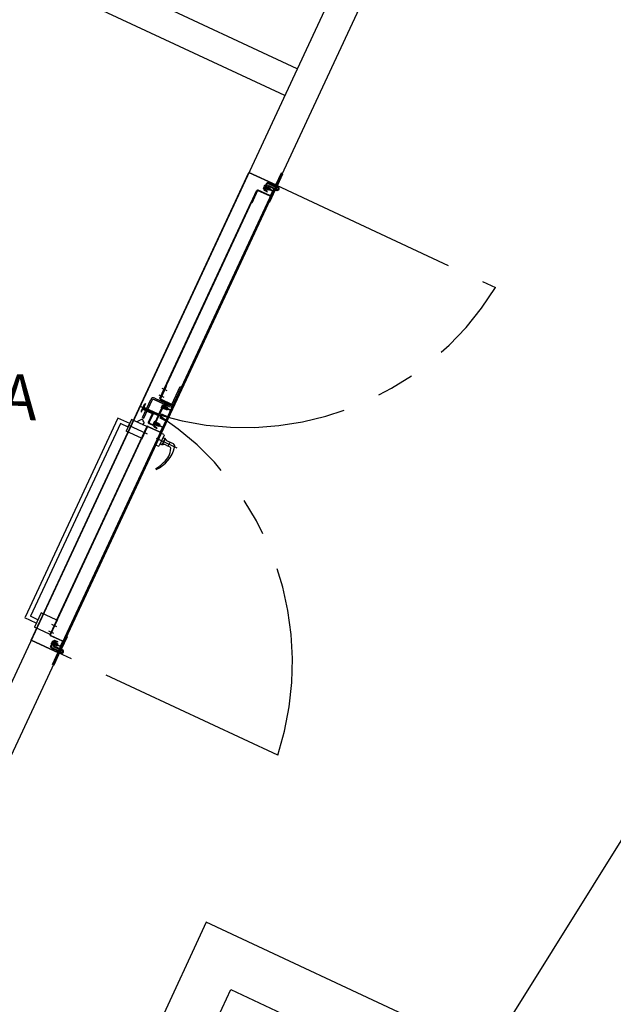
# Model space of a CAD drawing. Units: inches. Extents: x 21 to 692, y 14 to 649.
# Drawn here: x 665 to 667, y 626 to 629 of the extents above; entities that cross this region are included whole.
import ezdxf

# ---------------------------------------------------------------- set-up
doc = ezdxf.new("R2010")
doc.units = ezdxf.units.IN
doc.header["$MEASUREMENT"] = 0
doc.linetypes.add('AM_ISO02W050x2', pattern=[3.75, 3, -0.75])
doc.linetypes.add('CENTER', pattern=[2, 1.25, -0.25, 0.25, -0.25])
for name, color, linetype in [('CAN', 5, 'AM_ISO02W050x2'), ('D', 8, 'Continuous'), ('EJE', 1, 'CENTER'), ('L', 2, 'Continuous')]:
    doc.layers.add(name, color=color, linetype=linetype)
doc.styles.add('ROMANS', font='romans.shx')

# ---------------------------------------------------------------- blocks, each defined once
blk = doc.blocks.new('EMPAQUET')
for p, q in [((-4.6, 3.5), (-5.5, 4.3)), ((-4, 4.3), (-4.8, 5.1)), ((4, 4.3), (4.8, 5.1)), ((4.6, 3.5), (5.5, 4.3)), ((-3.4, -15), (-4.6, -4.7)), ((-3.1, -3), (3.1, -3)), ((-1.4, -15), (-2.3, -6.7)), ((-0.8, -5), (0.8, -5)), ((1.4, -15), (2.3, -6.7)), ((3.4, -15.2), (4.6, -4.7))]:
    blk.add_line(p, q)
for centre, radius, start, end in [((-5.1, 4.7), 0.502, 42.2737, 233.1789), ((0, 0), 5, 152.2038, 219.9889), ((-5.3, 2.8), 1, 332.2038, 47.7263), ((-3.3, 5), 1, 227.7263, 303.2488), ((0, 0), 3.5, 301.0027, 238.9973), ((0, 0), 5, 56.7512, 123.2488), ((3.3, 5), 1, 236.7512, 312.2737), ((0, 0), 5, 320.0111, 27.7962), ((5.3, 2.8), 1, 132.2737, 207.7962), ((5.1, 4.7), 0.502, 306.8211, 137.7263), ((-3.1, -4.5), 1.5, 90, 186.4831), ((-2.4, -15), 1.01, 180, 360), ((-0.8, -6.5), 1.5, 90, 186.4831), ((0.8, -6.5), 1.5, 353.5169, 90), ((2.4, -15), 1.01, 180, 360), ((3.1, -4.5), 1.5, 353.5169, 90)]:
    blk.add_arc(centre, radius, start, end)
blk = doc.blocks.new('GENERACION')
for p, q in [((-5.8255, -22.6984), (-6.389, -23.9068)), ((-4.6171, -23.2619), (-5.8255, -22.6984)), ((-6.1675, -23.8262), (-5.7449, -22.9199)), ((-5.7449, -22.9199), (-4.8386, -23.3425))]:
    blk.add_line(p, q)
at = {"layer": 'CAN'}
blk.add_line((-2.2625, -18.9043), (-4.8252, -23.0178), dxfattribs=at)
at = {"layer": 'D'}
for p, q in [((-5.5256, -19.8861), (-6.2618, -19.5427)), ((-5.5668, -19.9744), (-6.3007, -19.6322)), ((-6.4033, -21.7683), (-5.6848, -20.2276)), ((-5.6848, -20.2276), (-5.5942, -20.2699)), ((-5.5942, -20.2699), (-5.6848, -20.2276)), ((-5.5765, -20.232), (-5.5979, -20.2777)), ((-5.5738, -20.2332), (-5.5952, -20.279)), ((-5.5765, -20.232), (-5.5738, -20.2332)), ((-6.3127, -21.8106), (-5.5942, -20.2699)), ((-5.5928, -20.274), (-5.5924, -20.277)), ((-6.3149, -21.8095), (-5.6065, -20.2903)), ((-5.9531, -21.0337), (-5.6007, -20.2779)), ((-5.6776, -20.3263), (-5.6598, -20.2882)), ((-5.6776, -20.3263), (-5.6598, -20.2882)), ((-5.6579, -20.287), (-5.6769, -20.3278)), ((-5.6579, -20.287), (-5.6769, -20.3278)), ((-5.6568, -20.2875), (-5.6758, -20.3283)), ((-5.6568, -20.2875), (-5.6758, -20.3283)), ((-5.6598, -20.2882), (-5.6591, -20.2867)), ((-5.6598, -20.2882), (-5.6591, -20.2867)), ((-5.658, -20.2872), (-5.6591, -20.2867)), ((-5.658, -20.2872), (-5.6591, -20.2867)), ((-5.6551, -20.2869), (-5.6161, -20.3051)), ((-5.6156, -20.304), (-5.6546, -20.2858)), ((-5.6264, -20.2782), (-5.6269, -20.2794)), ((-5.6269, -20.2794), (-5.6082, -20.2881)), ((-5.6077, -20.287), (-5.6264, -20.2782)), ((-5.6192, -20.3235), (-5.5979, -20.2777)), ((-5.6165, -20.3248), (-5.5975, -20.284)), ((-5.6076, -20.2897), (-5.6139, -20.3034)), ((-5.6128, -20.3039), (-5.6065, -20.2903)), ((-5.6008, -20.2841), (-5.5981, -20.2854)), ((-5.5981, -20.2826), (-5.5953, -20.2816)), ((-5.9786, -20.9717), (-5.676, -20.3229)), ((-5.9786, -20.9717), (-5.676, -20.3229)), ((-5.9781, -20.9736), (-5.6743, -20.3221)), ((-5.6769, -20.3278), (-5.6758, -20.3283)), ((-5.6769, -20.3278), (-5.6758, -20.3283)), ((-5.6192, -20.3235), (-5.6165, -20.3248)), ((-5.9786, -20.9717), (-5.9608, -20.9336)), ((-5.9786, -20.9717), (-5.9608, -20.9336)), ((-5.9786, -20.9717), (-5.9608, -20.9336)), ((-5.9585, -20.9316), (-5.9775, -20.9725)), ((-5.9575, -20.9324), (-5.9765, -20.9732)), ((-5.9723, -20.9382), (-5.9558, -20.9459)), ((-5.9575, -20.9324), (-5.9586, -20.9319)), ((-5.9391, -20.9918), (-5.9116, -20.9328)), ((-5.9071, -20.935), (-5.9346, -20.9939)), ((-5.9116, -20.9328), (-5.9071, -20.935)), ((-6.0363, -21.0347), (-6.0089, -20.9758)), ((-6.0318, -21.0368), (-6.0043, -20.9779)), ((-5.9478, -20.9987), (-5.9977, -20.9755)), ((-5.9977, -20.9755), (-5.9478, -20.9987)), ((-5.9956, -20.9709), (-5.9457, -20.9942)), ((-5.9824, -20.96), (-5.966, -20.9676)), ((-5.9774, -20.9722), (-5.9786, -20.9717)), ((-5.9774, -20.9722), (-5.9786, -20.9717)), ((-5.9368, -20.9928), (-5.9781, -20.9736)), ((-5.9763, -20.9758), (-5.9373, -20.9939)), ((-6.0003, -21.0184), (-6.0425, -20.9987)), ((-5.9635, -21.0011), (-5.964, -21.0022)), ((-5.964, -21.0022), (-5.9453, -21.0109)), ((-5.9447, -21.0098), (-5.9635, -21.0011)), ((-5.9367, -20.9956), (-5.9431, -21.0092)), ((-5.942, -21.0097), (-5.9356, -20.9961)), ((-6.1171, -21.0369), (-6.423, -21.6928)), ((-6.1089, -21.0547), (-6.4051, -21.6899)), ((-6.3058, -21.7958), (-5.9577, -21.0493)), ((-6.0781, -21.0551), (-6.1171, -21.0369)), ((-6.0835, -21.0666), (-6.1089, -21.0547)), ((-6.0719, -21.0418), (-6.0897, -21.0799)), ((-6.0221, -21.065), (-6.0719, -21.0418)), ((-6.0371, -21.0404), (-6.0547, -21.0498)), ((-6.0366, -21.0583), (-6.0314, -21.0542)), ((-6.0363, -21.0347), (-6.0318, -21.0368)), ((-6.0203, -21.0642), (-6.3241, -21.7156)), ((-6.0221, -21.065), (-6.3203, -21.7046)), ((-6.0398, -21.1031), (-6.0897, -21.0799)), ((-6.0848, -21.059), (-6.0211, -21.0887)), ((-6.0399, -21.1062), (-6.0209, -21.0653)), ((-6.0221, -21.065), (-6.0398, -21.1031)), ((-6.0387, -21.1064), (-6.0196, -21.0656)), ((-6.021, -21.0656), (-6.0221, -21.065)), ((-5.9791, -21.0834), (-6.0203, -21.0642)), ((-6.0176, -21.0641), (-5.9785, -21.0823)), ((-5.9899, -21.0577), (-5.9893, -21.0566)), ((-5.9711, -21.0664), (-5.9899, -21.0577)), ((-5.9893, -21.0566), (-5.9706, -21.0653)), ((-5.9769, -21.0817), (-5.9705, -21.0681)), ((-5.9694, -21.0686), (-5.9758, -21.0822)), ((-5.9657, -21.0914), (-5.9752, -21.0869)), ((-6.0387, -21.1064), (-6.0398, -21.1059)), ((-5.9907, -21.1028), (-5.9224, -21.1347)), ((-5.965, -21.0933), (-5.9814, -21.1287)), ((-5.9622, -21.1041), (-5.9715, -21.1239)), ((-5.9615, -21.1049), (-5.9704, -21.1239)), ((-5.9685, -21.101), (-5.9628, -21.1037)), ((-5.9657, -21.0914), (-5.965, -21.0933)), ((-5.9618, -21.1046), (-5.9597, -21.1072)), ((-5.9524, -21.113), (-5.9354, -21.1209)), ((-5.9512, -21.129), (-5.9453, -21.1163)), ((-5.9929, -21.125), (-5.9834, -21.1294)), ((-5.9834, -21.1294), (-5.9814, -21.1287)), ((-5.9778, -21.121), (-5.9721, -21.1236)), ((-5.9708, -21.1239), (-5.9674, -21.1238)), ((-5.9583, -21.1257), (-5.9454, -21.1317)), ((-5.9664, -21.1836), (-5.9792, -21.1948)), ((-5.993, -21.2045), (-5.9832, -21.1978)), ((-6.3862, -21.7127), (-6.424, -21.695)), ((-6.3808, -21.7012), (-6.4051, -21.6899)), ((-6.3704, -21.6789), (-6.3923, -21.726)), ((-6.3205, -21.7021), (-6.3704, -21.6789)), ((-6.3188, -21.7013), (-6.3408, -21.7485)), ((-6.3405, -21.7507), (-6.3172, -21.7008)), ((-6.3393, -21.7512), (-6.3161, -21.7014)), ((-6.3172, -21.7008), (-6.3161, -21.7014)), ((-6.3425, -21.7492), (-6.3923, -21.726)), ((-6.3362, -21.7157), (-6.3198, -21.7234)), ((-6.4033, -21.7683), (-6.3127, -21.8106)), ((-6.3127, -21.8106), (-6.4033, -21.7683)), ((-6.3127, -21.8106), (-6.4033, -21.7683)), ((-6.3464, -21.7375), (-6.3299, -21.7452)), ((-6.3408, -21.7485), (-6.3415, -21.75)), ((-6.3403, -21.7505), (-6.3415, -21.75)), ((-6.3002, -21.7722), (-6.3393, -21.754)), ((-6.3387, -21.7529), (-6.2997, -21.7711)), ((-6.2876, -21.7569), (-6.3089, -21.8026)), ((-6.2849, -21.7581), (-6.3039, -21.7989)), ((-6.2876, -21.7569), (-6.2849, -21.7581)), ((-6.3602, -21.7884), (-6.3149, -21.8095)), ((-6.3268, -21.7804), (-6.3263, -21.7793)), ((-6.3081, -21.7891), (-6.3268, -21.7804)), ((-6.3263, -21.7793), (-6.3076, -21.788)), ((-6.306, -21.7874), (-6.2996, -21.7739)), ((-6.306, -21.7963), (-6.3033, -21.7976)), ((-6.3054, -21.7993), (-6.3043, -21.8021)), ((-6.2985, -21.7744), (-6.3048, -21.7879)), ((-6.3303, -21.8484), (-6.3089, -21.8026)), ((-6.3276, -21.8497), (-6.3062, -21.8039)), ((-6.3085, -21.8089), (-6.306, -21.8073)), ((-6.3303, -21.8484), (-6.3276, -21.8497))]:
    blk.add_line(p, q, dxfattribs=at)
for points in [[(-9.4093, -23.4823), (-9.7718, -23.3132), (-7.2359, -17.8749), (-4.9701, -18.9315), (-7.506, -24.3698), (-7.5966, -24.3275)], [(-7.506, -24.3698), (-9.7718, -23.3132), (-7.2359, -17.8749), (-4.9701, -18.9315), (-7.506, -24.3698), (-7.506, -24.3698)], [(-5.0857, -18.9427), (-7.5544, -24.2369), (-7.5544, -24.2369)]]:
    blk.add_lwpolyline(points, dxfattribs=at)
for points in [[(-5.6353, -20.2807, 0.414214), (-5.6329, -20.2874), (-5.6247, -20.2912), (-5.6236, -20.2889), (-5.6318, -20.2851, -0.414214), (-5.633, -20.2818), (-5.6252, -20.265, -0.414214), (-5.6219, -20.2638), (-5.6013, -20.2734, 0.414214), (-5.5947, -20.2709), (-5.5761, -20.2311), (-5.5784, -20.23), (-5.597, -20.2699, -0.414214), (-5.6003, -20.2711), (-5.6208, -20.2615, 0.414214), (-5.6275, -20.2639)], [(-5.6033, -20.2835, 0.414214), (-5.6045, -20.2802), (-5.6226, -20.2717), (-5.6216, -20.2695), (-5.6035, -20.2779, -0.414214), (-5.601, -20.2846), (-5.9492, -21.0312, -0.414214), (-5.9558, -21.0336), (-5.974, -21.0251), (-5.9729, -21.0229), (-5.9548, -21.0313, 0.414214), (-5.9515, -21.0301)], [(-5.9524, -20.9938), (-5.9534, -20.9961), (-5.9616, -20.9923, 0.414214), (-5.9649, -20.9935), (-5.9786, -21.023, -0.414214), (-5.9853, -21.0254), (-6.0306, -21.0043, -0.414214), (-6.033, -20.9976), (-6.0288, -20.9885), (-6.0265, -20.9896), (-6.0307, -20.9987, 0.414214), (-6.0295, -21.002), (-5.9842, -21.0231, 0.414214), (-5.9809, -21.0219), (-5.9672, -20.9925, -0.414214), (-5.9605, -20.99)], [(-5.9883, -21.0709), (-5.9872, -21.0686), (-5.9954, -21.0648, -0.414214), (-5.9966, -21.0615), (-5.9829, -21.032, 0.414214), (-5.9853, -21.0254), (-6.0306, -21.0043, 0.414214), (-6.0372, -21.0067), (-6.0415, -21.0157), (-6.0392, -21.0168), (-6.035, -21.0077, -0.414214), (-6.0316, -21.0065), (-5.9863, -21.0277, -0.414214), (-5.9851, -21.031), (-5.9989, -21.0604, 0.414214), (-5.9964, -21.0671)], [(-5.998, -21.0586, -0.414214), (-6.0033, -21.0606), (-6.0142, -21.0555, -0.414214), (-6.0161, -21.0502), (-6.0041, -21.0243, 0.414214), (-6.0051, -21.0217), (-6.0318, -21.0092), (-6.0307, -21.0069), (-6.0036, -21.0196, -0.414214), (-6.0016, -21.0249), (-6.0137, -21.0508, 0.414214), (-6.0127, -21.0534), (-6.0027, -21.0581, 0.414214), (-6.0001, -21.0571), (-5.9948, -21.0458), (-5.9925, -21.0468)], [(-6.308, -21.7948, -0.414214), (-6.3114, -21.796), (-6.3295, -21.7875), (-6.3305, -21.7898), (-6.3124, -21.7982, 0.414214), (-6.3058, -21.7958), (-5.9577, -21.0493, 0.414214), (-5.9601, -21.0427), (-5.9782, -21.0342), (-5.9793, -21.0365), (-5.9611, -21.0449, -0.414214), (-5.9599, -21.0482)], [(-6.3307, -21.772, -0.414214), (-6.324, -21.7696), (-6.3159, -21.7734), (-6.3169, -21.7756), (-6.3251, -21.7718, 0.414214), (-6.3284, -21.773), (-6.3363, -21.7899, 0.414214), (-6.335, -21.7932), (-6.3145, -21.8028, -0.414214), (-6.3121, -21.8094), (-6.3307, -21.8493), (-6.333, -21.8483), (-6.3144, -21.8084, 0.414214), (-6.3156, -21.8051), (-6.3361, -21.7955, -0.414214), (-6.3385, -21.7888)]]:
    blk.add_lwpolyline(points, format="xyb", close=True, dxfattribs=at)
for centre, radius, start, end in [((-5.592, -20.2805), 0.0065, 155, 97.579), ((-5.592, -20.2805), 0.0065, 256.5391, 199.118), ((-5.592, -20.2805), 0.0035, 155, 97.579), ((-5.592, -20.2805), 0.0035, 256.5391, 199.118), ((-5.6557, -20.288), 0.00248, 65, 155), ((-5.6557, -20.288), 0.00248, 65, 155), ((-5.6557, -20.288), 0.00124, 65, 155), ((-5.6557, -20.288), 0.00124, 65, 155), ((-5.6151, -20.3028), 0.00248, 245, 335), ((-5.6151, -20.3028), 0.00124, 245, 335), ((-5.6087, -20.2892), 0.00124, 335, 65), ((-5.6087, -20.2892), 0.00248, 335, 65), ((-5.9998, -20.98), 0.01, 65, 155), ((-5.9998, -20.98), 0.005, 65, 155), ((-5.9753, -20.9735), 0.00248, 155, 245), ((-5.9753, -20.9735), 0.00124, 155, 245), ((-5.9436, -20.9896), 0.01, 245, 335), ((-5.9436, -20.9896), 0.005, 245, 335), ((-5.9442, -21.0087), 0.00248, 245, 335), ((-5.9442, -21.0087), 0.00124, 245, 335), ((-5.9379, -20.9951), 0.00124, 335, 65), ((-5.9379, -20.9951), 0.00248, 335, 65), ((-6.0691, -21.0649), 0.0403, 18.7651, 37.4376), ((-6.0327, -21.0527), 0.002, 313.8853, 28.13), ((-6.0186, -21.0664), 0.00248, 65, 155), ((-6.0186, -21.0664), 0.00124, 65, 155), ((-5.978, -21.0812), 0.00248, 245, 335), ((-5.978, -21.0812), 0.00124, 245, 335), ((-5.9717, -21.0676), 0.00124, 335, 65), ((-5.9717, -21.0676), 0.00248, 335, 65), ((-5.9641, -21.1064), 0.003, 38.1423, 64.9999), ((-5.9439, -21.0949), 0.02, 218.1423, 244.9999), ((-6.0365, -21.1069), 0.1095, 294.5711, 346.5733), ((-5.9709, -21.1209), 0.003, 244.9999, 271.8576), ((-5.9668, -21.1438), 0.02, 64.9999, 91.8576), ((-6.008, -21.1328), 0.0656, 309.2972, 356.7157), ((-5.9475, -21.1362), 0.005, 356.7157, 64.9999), ((-5.9396, -21.13), 0.01, 346.5733, 64.9999), ((-6.0056, -21.1647), 0.04, 304.1177, 311.273), ((-6.3382, -21.7518), 0.00248, 155, 245), ((-6.3382, -21.7518), 0.00124, 155, 245), ((-6.3031, -21.8054), 0.0065, 110.882, 53.4609), ((-6.3031, -21.8054), 0.0065, 212.421, 155), ((-6.3071, -21.7869), 0.00248, 245, 335), ((-6.3071, -21.7869), 0.00124, 245, 335), ((-6.3008, -21.7733), 0.00124, 335, 65), ((-6.3008, -21.7733), 0.00248, 335, 65), ((-6.3031, -21.8054), 0.0035, 110.882, 53.4609), ((-6.3031, -21.8054), 0.0035, 212.421, 155)]:
    blk.add_arc(centre, radius, start, end, dxfattribs=at)
at = {"layer": 'EJE', "ltscale": 0.5}
for p, q in [((-5.5942, -20.2699), (-4.8714, -20.6069)), ((-5.5899, -22.1476), (-6.3127, -21.8106))]:
    blk.add_line(p, q, dxfattribs=at)
for centre, start, end in [((-5.6997, -20.0939), 252.9535, 328.2287), ((-6.5152, -21.8429), 341.7713, 57.0465)]:
    blk.add_arc(centre, 0.9742, start, end, dxfattribs=at)
at = {"layer": 'D', "yscale": 0.001000000000203727, "zscale": 0.001}
for p, xscale, rotation in [((-5.6307, -20.2768), -0.001000000000244004, 65.00000000044629), ((-5.9679, -20.9999), 0.001000000000244004, 65.0000000004463), ((-5.9936, -21.0551), -0.001000000000244004, 65.00000000044629), ((-6.3307, -21.778), 0.001000000000244004, 65.0000000004463)]:
    blk.add_blockref('EMPAQUET', p, dxfattribs=dict(at, xscale=xscale, rotation=rotation))
at = {"layer": 'L', "style": 'ROMANS', "width": 0.93}
blk.add_text('SALA ELECTRICA', height=0.15, rotation=358.1754, dxfattribs=at).set_placement((-7.8534, -20.9976))

msp = doc.modelspace()

# ---------------------------------------------------------------- block references
msp.add_blockref('GENERACION', (671.65539, 648.92861))

doc.saveas('drawing.dxf')
